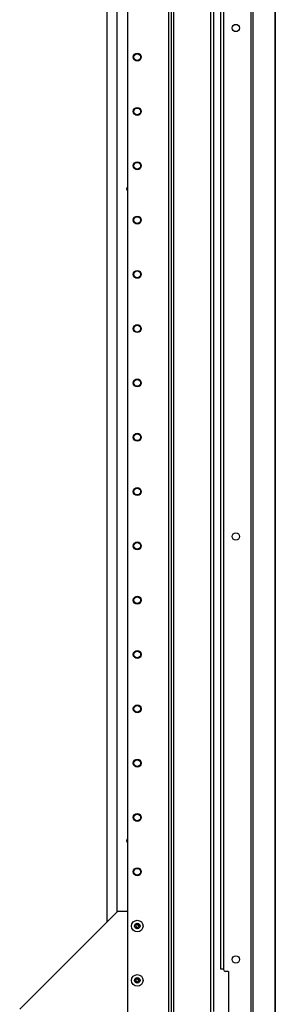
# Model space of a CAD drawing. Extents: x -234 to 38, y -65 to 170.
# Drawn here: x -198 to -189, y 13 to 45 of the extents above; entities that cross this region are included whole.
import ezdxf

# ---------------------------------------------------------------- set-up
doc = ezdxf.new("R2010")
doc.units = 0
doc.header["$MEASUREMENT"] = 0
doc.layers.add('TFR-TRI', color=7, linetype='CONTINUOUS')

msp = doc.modelspace()

# ---------------------------------------------------------------- linework, layer by layer
at = {"layer": 'TFR-TRI', "color": 173, "linetype": 'CONTINUOUS'}
for p, q in [((-192.798, 94.157), (-192.798, 10.583)), ((-191.421, 12.864), (-191.421, 94.157)), ((-192.876, 93.554), (-192.876, 10.583)), ((-194.199, 93.208), (-194.199, 10.78)), ((-192.703, 12.689), (-192.703, 92.051)), ((-191.516, 12.689), (-191.516, 92.051))]:
    msp.add_line(p, q, dxfattribs=at)
at = {"layer": 'TFR-TRI', "color": 30, "linetype": 'CONTINUOUS'}
for p, q in [((-190.236, 93.71), (-190.236, 11.789)), ((-190.168, 93.71), (-190.168, 11.789)), ((-189.447, 93.71), (-189.447, 11.789)), ((-189.445, 11.789), (-189.445, 93.71)), ((-191.107, 91.281), (-191.107, 14.219)), ((-194.516, 16.087), (-197.665, 12.938)), ((-194.199, 16.087), (-194.516, 16.087)), ((-190.949, 14.16), (-191.047, 14.16)), ((-190.949, 14.16), (-190.949, 11.849))]:
    msp.add_line(p, q, dxfattribs=at)
at = {"layer": 'TFR-TRI', "color": 223, "linetype": 'CONTINUOUS'}
msp.add_line((-194.533, 16.07), (-194.533, 92.407), dxfattribs=at)
at = {"layer": 'TFR-TRI', "color": 155, "linetype": 'CONTINUOUS'}
msp.add_line((-194.86, 91.964), (-194.86, 15.743), dxfattribs=at)
at = {"layer": 'TFR-TRI', "color": 3, "linetype": 'CONTINUOUS'}
for p, q in [((-191.191, 14.226), (-191.191, 91.274)), ((-191.167, 14.226), (-191.191, 14.226)), ((-191.107, 14.226), (-191.167, 14.226))]:
    msp.add_line(p, q, dxfattribs=at)
at = {"layer": 'TFR-TRI', "color": 30, "linetype": 'CONTINUOUS'}
for centre in [(-190.713, 44.558), (-190.713, 28.174), (-190.713, 14.545)]:
    msp.add_circle(centre, 0.118, dxfattribs=at)
at = {"layer": 'TFR-TRI', "color": 173, "linetype": 'CONTINUOUS'}
for centre, radius in [((-193.884, 43.62), 0.128), ((-193.884, 43.62), 0.108), ((-193.884, 41.87), 0.128), ((-193.884, 41.87), 0.108), ((-193.884, 40.12), 0.128), ((-193.884, 40.12), 0.108), ((-193.884, 38.37), 0.128), ((-193.884, 38.37), 0.108), ((-193.884, 36.62), 0.128), ((-193.884, 36.62), 0.108), ((-193.884, 34.87), 0.128), ((-193.884, 34.87), 0.108), ((-193.884, 33.12), 0.128), ((-193.884, 33.12), 0.108), ((-193.884, 31.37), 0.128), ((-193.884, 31.37), 0.108), ((-193.884, 29.62), 0.128), ((-193.884, 29.62), 0.108), ((-193.884, 27.87), 0.128), ((-193.884, 27.87), 0.108), ((-193.884, 26.12), 0.128), ((-193.884, 26.12), 0.108), ((-193.884, 24.37), 0.128), ((-193.884, 24.37), 0.108), ((-193.884, 22.62), 0.128), ((-193.884, 22.62), 0.108), ((-193.884, 20.87), 0.128), ((-193.884, 20.87), 0.108), ((-193.884, 19.12), 0.128), ((-193.884, 19.12), 0.108), ((-193.884, 17.37), 0.128), ((-193.884, 17.37), 0.108)]:
    msp.add_circle(centre, radius, dxfattribs=at)
at = {"layer": 'TFR-TRI', "color": 3, "linetype": 'CONTINUOUS'}
for centre, radius in [((-193.884, 15.62), 0.187), ((-193.884, 15.62), 0.0886), ((-193.884, 13.87), 0.187), ((-193.884, 13.87), 0.0886)]:
    msp.add_circle(centre, radius, dxfattribs=at)
at = {"layer": 'TFR-TRI', "color": 223, "linetype": 'CONTINUOUS'}
for centre, start, end in [((-194.16, 39.377), 124.4531, 235.5525), ((-194.16, 18.37), 124.4475, 235.5469)]:
    msp.add_arc(centre, 0.0689, start, end, dxfattribs=at)
at = {"layer": 'TFR-TRI', "color": 3, "linetype": 'CONTINUOUS'}
for centre, radius, start, end in [((-194.16, 39.377), 0.0625, 128.5763, 231.4181), ((-194.16, 18.37), 0.0625, 128.5763, 231.4181), ((-193.94, 15.597), 0.00394, 132.1493, 272.6789), ((-194.136, 15.813), 0.288, 312.1493, 318.4969), ((-193.926, 15.301), 0.292, 86.4057, 92.6789), ((-193.932, 15.657), 0.00394, 72.3059, 212.7177), ((-194.181, 15.497), 0.292, 26.4217, 32.7177), ((-193.842, 15.939), 0.292, 252.3059, 259.1282), ((-193.923, 15.625), 0.00394, 318.4969, 26.4217), ((-193.908, 15.589), 0.00394, 18.5942, 86.4057), ((-194.181, 15.497), 0.292, 12.3207, 18.5942), ((-194.136, 15.813), 0.288, 325.9421, 332.8205), ((-193.892, 15.56), 0.00394, 192.3207, 332.8503), ((-193.632, 15.427), 0.288, 145.9765, 152.8503), ((-193.876, 15.68), 0.00394, 12.2861, 152.8205), ((-193.587, 15.743), 0.292, 192.2861, 198.5582), ((-193.926, 15.301), 0.292, 72.2819, 79.0966), ((-193.86, 15.651), 0.00394, 198.5582, 266.4417), ((-193.842, 15.939), 0.292, 266.4417, 272.7135), ((-193.845, 15.615), 0.00394, 138.532, 206.3898), ((-193.587, 15.743), 0.292, 206.3898, 212.6937), ((-193.632, 15.427), 0.288, 132.1791, 138.532), ((-193.836, 15.583), 0.00394, 252.2819, 32.6937), ((-193.828, 15.643), 0.00394, 312.1791, 92.7135), ((-193.94, 13.847), 0.00394, 132.1493, 272.6789), ((-194.136, 14.063), 0.288, 312.1493, 318.4969), ((-193.926, 13.551), 0.292, 86.4057, 92.6789), ((-193.932, 13.907), 0.00394, 72.3059, 212.7177), ((-194.181, 13.747), 0.292, 26.4217, 32.7177), ((-193.842, 14.189), 0.292, 252.3059, 259.1282), ((-193.923, 13.875), 0.00394, 318.4969, 26.4217), ((-193.908, 13.839), 0.00394, 18.5942, 86.4057), ((-194.181, 13.747), 0.292, 12.3207, 18.5942), ((-194.136, 14.063), 0.288, 325.9421, 332.8205), ((-193.892, 13.81), 0.00394, 192.3207, 332.8503), ((-193.632, 13.677), 0.288, 145.9765, 152.8503), ((-193.876, 13.93), 0.00394, 12.2861, 152.8205), ((-193.587, 13.993), 0.292, 192.2861, 198.5582), ((-193.926, 13.551), 0.292, 72.2819, 79.0966), ((-193.86, 13.901), 0.00394, 198.5582, 266.4417), ((-193.842, 14.189), 0.292, 266.4417, 272.7135), ((-193.845, 13.865), 0.00394, 138.532, 206.3898), ((-193.587, 13.993), 0.292, 206.3898, 212.6937), ((-193.632, 13.677), 0.288, 132.1791, 138.532), ((-193.836, 13.833), 0.00394, 252.2819, 32.6937), ((-193.828, 13.893), 0.00394, 312.1791, 92.7135)]:
    msp.add_arc(centre, radius, start, end, dxfattribs=at)
at = {"layer": 'TFR-TRI', "color": 30, "linetype": 'CONTINUOUS'}
msp.add_arc((-191.047, 14.219), 0.0591, 180, 270, dxfattribs=at)

doc.saveas('drawing.dxf')
